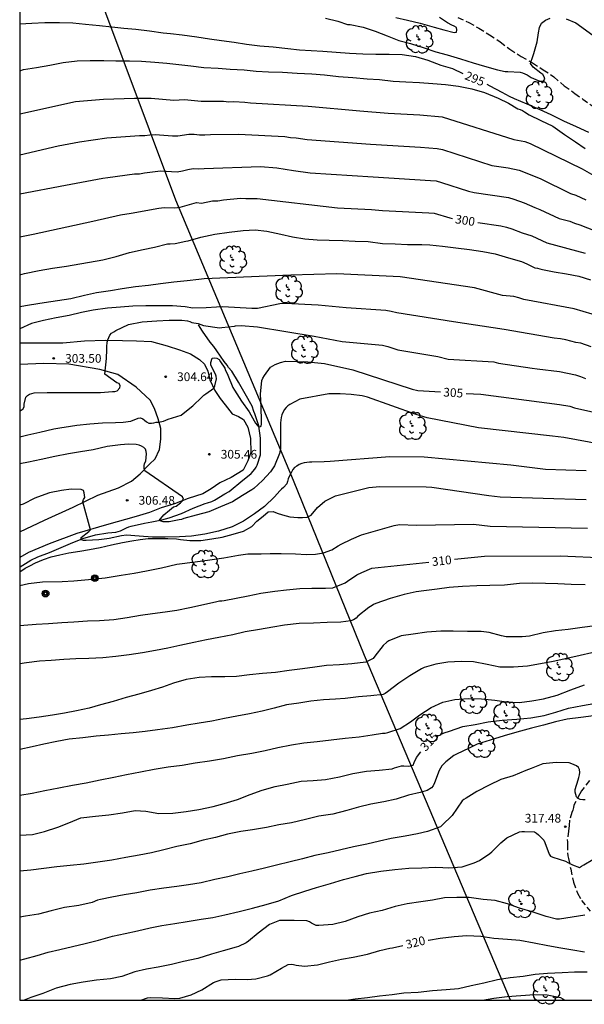
# Model space of a CAD drawing. Units: metres. Extents: x 575394 to 575744, y 4794540 to 4794791.
# Drawn here: x 575394 to 575443, y 4794540 to 4794625 of the extents above; entities that cross this region are included whole.
import ezdxf

# ---------------------------------------------------------------- set-up
doc = ezdxf.new("R2010")
doc.units = ezdxf.units.M
doc.linetypes.add('TRAZOS_NORMALES', pattern=[0.75, 0.5, -0.25])
for name, color, linetype in [('010106', 9, 'Continuous'), ('020104', 34, 'Continuous'), ('020204', 9, 'Continuous'), ('020307', 24, 'Continuous'), ('020308', 9, 'Continuous'), ('050103', 4, 'Continuous'), ('060110', 9, 'Continuous'), ('060128', 7, 'TRAZOS_NORMALES'), ('070108', 9, 'VALLA'), ('090217', 9, 'Continuous'), ('100202', 3, 'Continuous')]:
    doc.layers.add(name, color=color, linetype=linetype)
doc.layers.add('020105', color=24, linetype='Continuous', lineweight=30)
doc.styles.add('ARIAL', font='ARIAL.TTF', dxfattribs={"height": 1})
doc.styles.add('ARIALI', font='ARIALI.TTF', dxfattribs={"height": 1})
doc.linetypes.add('VALLA', pattern='A,1,[200,DONOSTI.shx,S=0.1,R=0,X=0,Y=0],1', length=2)

# ---------------------------------------------------------------- blocks, each defined once
blk = doc.blocks.new('ARBOL')
blk.add_circle((0, 0), 0.0587)
for centre, radius, start, end in [((-0.564, 0.381), 0.532, 92.28, 254.58), ((-0.28, 0.855), 0.3, 359.28777, 173.60777), ((0.097, 0.97), 0.21, 23.15651, 160.46651), ((0.438, 0.881), 0.24, 301.57804, 139.32804), ((-0.091, 0.321), 0.12, 119.14, 310.56), ((0.656, 0.288), 0.443, 319.85562, 114.76562), ((0.819, -0.249), 0.383, 235.52754, 62.02753), ((-0.556, -0.339), 0.555, 142.64, 266.54), ((-0.039, -0.384), 0.21, 189.64, 323.88), ((0.299, -0.624), 0.532, 224.67, 0.24), ((-0.301, -0.676), 0.45, 213.78, 295.32)]:
    blk.add_arc(centre, radius, start, end)
blk = doc.blocks.new('POSTEM')
for radius in [0.29, 0.21, 0.12]:
    blk.add_circle((0, 0), radius)
blk = doc.blocks.new('COTAPU')
blk.add_circle((0, 0), 0.075)

msp = doc.modelspace()

# ---------------------------------------------------------------- linework, layer by layer
at = {"layer": '010106', "flags": 128}
msp.add_lwpolyline([(575394.359, 4794540.365), (575744.349, 4794540.357), (575744.355, 4794790.35), (575394.364, 4794790.358)], close=True, dxfattribs=at)
at = {"layer": '020104', "flags": 128}
for points, elevation in [([(575420.625, 4794624.742), (575421.689, 4794624.488), (575422.517, 4794624.218), (575422.727, 4794624.198), (575423.863, 4794623.968), (575424.897, 4794623.648), (575425.925, 4794623.236), (575426.925, 4794622.848), (575427.935, 4794622.586), (575429.103, 4794622.206), (575430.101, 4794621.872), (575431.069, 4794621.59), (575432.221, 4794621.248), (575433.301, 4794620.906), (575434.287, 4794620.616), (575435.397, 4794620.304), (575436.045, 4794620.162), (575436.277, 4794620.162), (575437.347, 4794620.106), (575437.553, 4794620.062), (575437.931, 4794619.88), (575438.293, 4794619.67), (575438.489, 4794619.56), (575438.901, 4794619.394), (575439.117, 4794619.352), (575439.339, 4794619.354), (575439.459, 4794619.526), (575439.395, 4794619.724), (575439.289, 4794619.904), (575439.129, 4794620.034), (575438.461, 4794620.55), (575438.243, 4794620.864), (575438.279, 4794621.072), (575438.365, 4794621.282), (575438.501, 4794621.726), (575438.805, 4794622.714), (575438.916, 4794623.494), (575439, 4794623.944), (575439.171, 4794624.313), (575439.522, 4794624.581), (575439.907, 4794624.746)], 294), ([(575426.665, 4794624.826), (575427.667, 4794624.594), (575428.761, 4794624.334), (575429.943, 4794623.968), (575430.795, 4794623.754), (575431.663, 4794623.526), (575431.867, 4794623.552), (575431.909, 4794623.76), (575431.867, 4794623.956), (575431.677, 4794624.068), (575431.469, 4794624.152), (575431.093, 4794624.342), (575430.931, 4794624.464), (575430.421, 4794624.82)], 293), ([(575441.283, 4794624.704), (575442.111, 4794624.346), (575446.493, 4794621.171)], 294), ([(575394.361, 4794620.235), (575394.699, 4794620.331), (575395.813, 4794620.501), (575396.953, 4794620.705), (575398.099, 4794620.949), (575399.303, 4794621.083), (575400.403, 4794621.103), (575401.571, 4794621.103), (575402.627, 4794621.102), (575403.775, 4794621.078), (575404.821, 4794621.054), (575405.967, 4794620.986), (575406.982, 4794620.89), (575408.032, 4794620.776), (575409.05, 4794620.664), (575410.174, 4794620.524), (575411.394, 4794620.454), (575412.43, 4794620.358), (575413.632, 4794620.318), (575414.678, 4794620.188), (575415.736, 4794620.152), (575416.916, 4794620.108), (575418.19, 4794620.018), (575419.458, 4794619.966), (575420.544, 4794619.876), (575421.748, 4794619.754), (575422.958, 4794619.65), (575424.208, 4794619.552), (575425.264, 4794619.49), (575426.446, 4794619.33), (575427.526, 4794619.288), (575428.698, 4794619.228), (575429.848, 4794619.138), (575430.922, 4794619.062), (575432.044, 4794618.924), (575433.176, 4794618.694), (575434.28, 4794618.378), (575435.44, 4794617.888), (575436.334, 4794617.438), (575437.14, 4794616.956), (575437.342, 4794616.908), (575437.54, 4794616.814), (575437.708, 4794616.694), (575438.108, 4794616.452), (575439.123, 4794615.968), (575440.145, 4794615.462), (575441.159, 4794614.762), (575442.085, 4794614.122), (575442.931, 4794613.546)], 296), ([(575394.361, 4794616.543), (575399.156, 4794617.595), (575401.556, 4794617.808), (575404.209, 4794617.879), (575405.639, 4794617.892), (575407.609, 4794617.721), (575408.515, 4794617.774), (575409.937, 4794617.629), (575411.858, 4794617.61), (575412.319, 4794617.568), (575412.75, 4794617.584), (575413.708, 4794617.543), (575414.173, 4794617.486), (575419.132, 4794617.181), (575423.582, 4794616.797), (575426.018, 4794616.582), (575428.736, 4794616.443), (575430.652, 4794616.283), (575436.804, 4794614.338), (575437.731, 4794614.143), (575438.187, 4794613.986), (575442.674, 4794611.802), (575445.281, 4794610.327)], 297), ([(575394.361, 4794613.017), (575397.672, 4794613.793), (575399.483, 4794614.134), (575401.85, 4794614.479), (575404.643, 4794614.679), (575405.092, 4794614.669), (575405.536, 4794614.733), (575406.006, 4794614.762), (575407.478, 4794614.637), (575407.941, 4794614.634), (575408.878, 4794614.798), (575409.329, 4794614.78), (575409.794, 4794614.735), (575410.262, 4794614.736), (575410.737, 4794614.767), (575413.162, 4794614.79), (575417.141, 4794614.573), (575417.623, 4794614.498), (575418.1, 4794614.466), (575419.046, 4794614.332), (575424.495, 4794613.932), (575428.775, 4794613.658), (575430.199, 4794613.563), (575430.666, 4794613.459), (575434.904, 4794612.095), (575436.317, 4794611.885), (575437.26, 4794611.69), (575439.065, 4794610.97), (575441.676, 4794609.69), (575442.11, 4794609.541), (575442.969, 4794609.148)], 298), ([(575394.361, 4794609.645), (575398.282, 4794610.412), (575401.488, 4794611.002), (575401.923, 4794611.052), (575404.208, 4794611.367), (575404.655, 4794611.39), (575405.079, 4794611.459), (575406.444, 4794611.625), (575407.896, 4794611.554), (575408.354, 4794611.635), (575408.798, 4794611.76), (575409.25, 4794611.83), (575409.733, 4794611.817), (575410.201, 4794611.833), (575415.037, 4794611.993), (575416.454, 4794611.881), (575417.86, 4794611.676), (575419.294, 4794611.461), (575424.712, 4794611.115), (575429.646, 4794610.818), (575430.123, 4794610.765), (575430.58, 4794610.644), (575432.911, 4794609.894), (575433.389, 4794609.779), (575436.33, 4794609.34), (575436.792, 4794609.205), (575437.697, 4794608.888), (575438.6, 4794608.482), (575439.041, 4794608.313), (575440.689, 4794607.526), (575441.619, 4794607.31), (575442.015, 4794607.127), (575442.457, 4794607.006), (575443.785, 4794606.476)], 299), ([(575394.36, 4794602.693), (575394.766, 4794602.813), (575396.032, 4794603.073), (575397.184, 4794603.257), (575398.374, 4794603.447), (575401.496, 4794603.975), (575402.654, 4794604.269), (575403.782, 4794604.605), (575404.96, 4794604.877), (575405.948, 4794605.081), (575407.05, 4794605.367), (575407.278, 4794605.367), (575407.706, 4794605.389), (575408.621, 4794605.585), (575408.834, 4794605.631), (575409.924, 4794605.941), (575411.112, 4794606.187), (575412.336, 4794606.367), (575413.55, 4794606.507), (575414.572, 4794606.555), (575415.576, 4794606.447), (575416.776, 4794606.187), (575417.782, 4794605.965), (575418.844, 4794605.801), (575419.91, 4794605.717), (575420.948, 4794605.687), (575422.108, 4794605.639), (575423.172, 4794605.59), (575424.298, 4794605.554), (575425.52, 4794605.396), (575426.608, 4794605.372), (575427.678, 4794605.304), (575428.892, 4794605.304), (575429.576, 4794605.282), (575430.681, 4794605.164), (575431.813, 4794605.026), (575432.977, 4794604.87), (575434.147, 4794604.71), (575435.205, 4794604.492), (575436.339, 4794604.172), (575437.449, 4794603.838), (575437.905, 4794603.634), (575438.607, 4794603.312), (575438.821, 4794603.268), (575439.027, 4794603.202), (575439.267, 4794603.168), (575440.249, 4794602.968), (575441.329, 4794602.78), (575442.369, 4794602.572), (575443.385, 4794602.26)], 301), ([(575444.3, 4794599.075), (575441.988, 4794599.784), (575437.647, 4794600.574), (575437.228, 4794600.713), (575436.789, 4794600.826), (575435.816, 4794600.913), (575433.412, 4794601.583), (575427.036, 4794602.528), (575421.598, 4794602.792), (575417.634, 4794602.66), (575410.194, 4794602.349), (575409.748, 4794602.306), (575408.73, 4794602.184), (575407.608, 4794602.068), (575406.446, 4794601.92), (575405.418, 4794601.788), (575404.306, 4794601.656), (575403.15, 4794601.488), (575402.158, 4794601.316), (575400.954, 4794601.146), (575399.92, 4794600.924), (575398.756, 4794600.648), (575397.616, 4794600.472), (575396.456, 4794600.282), (575395.208, 4794600.098), (575394.36, 4794599.948)], 302), ([(575443.434, 4794596.522), (575442.56, 4794596.818), (575442.125, 4794596.885), (575441.251, 4794597.117), (575440.805, 4794597.206), (575440.275, 4794597.255), (575435.973, 4794598.001), (575431.616, 4794598.667), (575426.735, 4794599.419), (575426.266, 4794599.545), (575425.79, 4794599.636), (575422.383, 4794599.868), (575420.001, 4794600.091), (575417.163, 4794600.243), (575416.686, 4794600.212), (575414.787, 4794599.797), (575414.294, 4794599.798), (575411.803, 4794599.934), (575411.264, 4794599.93), (575410.36, 4794599.856), (575409.234, 4794599.846), (575408.566, 4794599.948), (575407.488, 4794600.028), (575406.356, 4794600.028), (575405.204, 4794600.028), (575404.078, 4794600.002), (575403.004, 4794599.91), (575401.902, 4794599.832), (575400.658, 4794599.666), (575399.676, 4794599.458), (575398.594, 4794599.208), (575397.498, 4794599.004), (575396.416, 4794598.786), (575395.364, 4794598.514), (575394.36, 4794598.056)], 303), ([(575394.36, 4794590.947), (575394.488, 4794591.061), (575394.656, 4794591.177), (575394.74, 4794591.374), (575394.742, 4794591.588), (575394.874, 4794592.184), (575395.036, 4794592.334), (575395.214, 4794592.434), (575395.408, 4794592.5), (575395.61, 4794592.542), (575396.722, 4794592.598), (575397.89, 4794592.598), (575399.074, 4794592.598), (575400.202, 4794592.598), (575401.286, 4794592.598), (575402.332, 4794592.664), (575402.538, 4794592.666), (575402.73, 4794592.726), (575402.972, 4794592.974), (575402.985, 4794593.152), (575402.902, 4794593.346), (575402.704, 4794593.426), (575401.675, 4794594.162), (575401.826, 4794595.513), (575401.834, 4794596.288), (575401.834, 4794596.496), (575401.87, 4794596.91), (575401.92, 4794597.112), (575402.1, 4794597.514), (575402.252, 4794597.68), (575402.438, 4794597.812), (575402.622, 4794597.916), (575403.706, 4794598.422), (575404.886, 4794598.654), (575406.124, 4794598.74), (575407.2, 4794598.802), (575408.272, 4794598.802), (575408.76, 4794598.746), (575408.96, 4794598.682), (575409.14, 4794598.594), (575409.675, 4794598.523), (575410.132, 4794598.357), (575411.524, 4794598.146), (575411.728, 4794598.182), (575412.802, 4794598.294), (575412.891, 4794598.302), (575413.384, 4794598.349), (575414.794, 4794598.24), (575419.647, 4794597.433), (575422.06, 4794596.965), (575425.519, 4794596.639), (575425.975, 4794596.533), (575426.845, 4794596.25), (575430.256, 4794595.674), (575431.146, 4794595.452), (575435.078, 4794595.231), (575435.475, 4794595.108), (575438.367, 4794594.69), (575438.792, 4794594.617), (575440.719, 4794594.38), (575442.086, 4794594.096), (575442.517, 4794593.965), (575442.95, 4794593.798)], 304), ([(575445.451, 4794587.919), (575441.097, 4794588.729), (575440.116, 4794588.822), (575433.75, 4794589.545), (575429.362, 4794590.409), (575428.409, 4794590.685), (575424.224, 4794592.184), (575423.765, 4794592.288), (575422.834, 4794592.417), (575421.887, 4794592.469), (575420.91, 4794592.467), (575418.432, 4794592.003), (575417.568, 4794591.557), (575417.394, 4794591.431), (575417.236, 4794591.291), (575417.06, 4794591.095), (575416.864, 4794590.659), (575416.806, 4794590.437), (575416.76, 4794589.981), (575416.76, 4794588.877), (575416.748, 4794587.767), (575416.664, 4794587.353), (575416.247, 4794586.293), (575415.891, 4794585.769), (575415.203, 4794585.031), (575414.461, 4794584.345), (575414.304, 4794584.211), (575413.488, 4794583.727), (575412.632, 4794583.193), (575411.596, 4794582.747), (575410.61, 4794582.343), (575409.516, 4794582.047), (575408.45, 4794581.745), (575408.256, 4794581.679), (575408.058, 4794581.633), (575407.192, 4794581.482), (575406.677, 4794581.481), (575406.34, 4794581.592), (575406.733, 4794582.077), (575407.231, 4794582.477), (575407.582, 4794582.755), (575407.792, 4794582.829), (575408.156, 4794583.095), (575408.31, 4794583.235), (575408.416, 4794583.417), (575408.352, 4794583.619), (575405.102, 4794585.867), (575405.06, 4794586.063), (575405.06, 4794586.269), (575405.086, 4794586.477), (575405.178, 4794586.677), (575405.246, 4794587.307), (575405.23, 4794587.525), (575405.15, 4794587.715), (575405.008, 4794587.861), (575404.832, 4794587.965), (575404.606, 4794588.051), (575404.374, 4794588.111), (575403.716, 4794588.147), (575403.026, 4794588.091), (575401.862, 4794587.939), (575400.682, 4794587.667), (575399.578, 4794587.496), (575398.544, 4794587.302), (575397.374, 4794587.09), (575396.204, 4794586.828), (575395.128, 4794586.594), (575394.36, 4794586.458)], 306), ([(575442.998, 4794585.846), (575439.512, 4794585.971), (575436.545, 4794586.335), (575429.104, 4794587.025), (575426.146, 4794587.049), (575421.015, 4794586.657), (575420.509, 4794586.614), (575419.451, 4794586.612), (575419.249, 4794586.612), (575418.779, 4794586.538), (575418.581, 4794586.478), (575418.359, 4794586.384), (575418.147, 4794586.258), (575417.967, 4794586.126), (575417.811, 4794585.964), (575417.609, 4794585.572), (575417.495, 4794585.368), (575417.415, 4794585.172), (575417.369, 4794584.95), (575417.299, 4794584.74), (575417.011, 4794584.408), (575416.839, 4794584.268), (575416.699, 4794584.122), (575416.249, 4794583.61), (575415.381, 4794582.794), (575414.527, 4794582.15), (575413.579, 4794581.538), (575412.617, 4794581.032), (575411.44, 4794580.654), (575410.252, 4794580.404), (575409.108, 4794580.241), (575408.084, 4794580.179), (575406.856, 4794580.157), (575405.758, 4794580.159), (575404.63, 4794580.231), (575403.54, 4794580.323), (575403.092, 4794580.279), (575402.032, 4794580.039), (575401.828, 4794580.009), (575401.154, 4794579.933), (575400.058, 4794579.869), (575399.852, 4794579.879), (575399.636, 4794579.915), (575399.644, 4794580.115), (575400.29, 4794580.641), (575400.442, 4794580.783), (575399.784, 4794583.189), (575399.83, 4794583.385), (575399.946, 4794583.565), (575399.906, 4794583.973), (575399.824, 4794584.167), (575399.644, 4794584.259), (575398.792, 4794584.291), (575397.94, 4794584.149), (575396.918, 4794583.951), (575395.878, 4794583.593), (575395.652, 4794583.503), (575394.648, 4794582.995), (575394.36, 4794582.913)], 307), ([(575394.36, 4794577.175), (575394.82, 4794577.493), (575395.218, 4794577.687), (575395.724, 4794577.933), (575396.39, 4794578.227), (575397.058, 4794578.467), (575397.81, 4794578.629), (575398.574, 4794578.795), (575399.518, 4794578.935), (575400.358, 4794579.079), (575401.272, 4794579.263), (575402.244, 4794579.495), (575403.174, 4794579.681), (575403.996, 4794579.843), (575404.716, 4794579.965), (575405.394, 4794580.027), (575406.24, 4794580.035), (575407.092, 4794580.035), (575407.83, 4794579.999), (575408.172, 4794579.957), (575408.962, 4794579.875), (575409.904, 4794579.878), (575410.864, 4794580.004), (575411.757, 4794580.16), (575412.691, 4794580.41), (575413.577, 4794580.668), (575414.299, 4794581.072), (575414.711, 4794581.516), (575415.263, 4794581.96), (575415.707, 4794582.328), (575416.131, 4794582.36), (575416.479, 4794582.204), (575416.923, 4794582.066), (575417.547, 4794581.902), (575418.239, 4794581.838), (575418.645, 4794581.838), (575419.043, 4794581.882), (575419.395, 4794582.044), (575419.941, 4794582.692), (575420.553, 4794583.254), (575421.067, 4794583.506), (575421.493, 4794583.716), (575424.333, 4794584.421), (575425.295, 4794584.502), (575429.268, 4794584.488), (575429.762, 4794584.456), (575434.643, 4794583.737), (575435.61, 4794583.623), (575443.008, 4794583.395)], 308), ([(575394.36, 4794576.002), (575395.114, 4794576.159), (575396.322, 4794576.325), (575398.008, 4794576.333), (575399.018, 4794576.405), (575400.266, 4794576.525), (575401.686, 4794576.671), (575403.084, 4794576.885), (575404.19, 4794577.049), (575405.254, 4794577.249), (575406.524, 4794577.529), (575407.858, 4794577.825), (575409.422, 4794578.027), (575410.687, 4794578.199), (575411.885, 4794578.378), (575413.147, 4794578.596), (575413.965, 4794578.708), (575415.083, 4794578.734), (575415.863, 4794578.748), (575416.817, 4794578.744), (575418.049, 4794578.706), (575419.003, 4794578.668), (575419.777, 4794578.686), (575420.451, 4794578.8), (575421.167, 4794579.068), (575421.701, 4794579.406), (575421.977, 4794579.545), (575422.856, 4794579.991), (575423.724, 4794580.339), (575426.515, 4794581.151), (575426.978, 4794581.235), (575428.437, 4794581.191), (575433.329, 4794581.265), (575434.751, 4794581.097), (575443.116, 4794580.929)], 309), ([(575442.929, 4794576.051), (575441.727, 4794576.073), (575440.571, 4794576.151), (575439.513, 4794576.171), (575438.361, 4794576.191), (575437.277, 4794576.163), (575436.003, 4794576.027), (575434.749, 4794575.991), (575433.611, 4794575.971), (575432.397, 4794575.901), (575431.249, 4794575.833), (575430.213, 4794575.691), (575429.061, 4794575.551), (575428.397, 4794575.465), (575427.383, 4794575.229), (575426.169, 4794574.875), (575424.957, 4794574.465), (575424.751, 4794574.375), (575424.621, 4794574.293), (575424.343, 4794574.117), (575423.395, 4794573.351), (575423.249, 4794573.205), (575423.039, 4794573.059), (575422.797, 4794572.967), (575421.935, 4794572.849), (575420.767, 4794572.829), (575419.601, 4794572.759), (575418.347, 4794572.724), (575417.091, 4794572.58), (575416.101, 4794572.432), (575414.959, 4794572.226), (575413.713, 4794572.014), (575412.651, 4794571.764), (575411.475, 4794571.534), (575410.413, 4794571.324), (575409.327, 4794571.104), (575408.103, 4794570.842), (575407.087, 4794570.606), (575406.035, 4794570.4), (575404.901, 4794570.212), (575403.755, 4794570.05), (575402.604, 4794569.898), (575401.498, 4794569.796), (575400.308, 4794569.732), (575399.166, 4794569.694), (575398.138, 4794569.628), (575397.058, 4794569.562), (575396.058, 4794569.49), (575394.946, 4794569.344), (575394.36, 4794569.269)], 311), ([(575443.776, 4794572.519), (575442.674, 4794572.383), (575441.472, 4794572.215), (575440.367, 4794572.105), (575439.319, 4794571.933), (575438.157, 4794571.637), (575437.505, 4794571.575), (575436.339, 4794571.579), (575436.129, 4794571.581), (575435.737, 4794571.683), (575434.669, 4794571.967), (575433.995, 4794572.035), (575432.829, 4794572.051), (575431.593, 4794572.065), (575430.517, 4794572.067), (575429.339, 4794571.981), (575428.145, 4794571.825), (575427.131, 4794571.671), (575426.071, 4794571.237), (575425.885, 4794571.127), (575425.561, 4794570.845), (575424.853, 4794569.925), (575424.725, 4794569.715), (575424.083, 4794569.423), (575422.897, 4794569.258), (575421.815, 4794569.184), (575420.717, 4794569.114), (575419.693, 4794568.98), (575418.655, 4794568.83), (575417.493, 4794568.69), (575416.323, 4794568.53), (575415.207, 4794568.428), (575414.097, 4794568.308), (575412.971, 4794568.18), (575411.989, 4794568.156), (575410.829, 4794568.156), (575409.763, 4794568.096), (575408.667, 4794567.912), (575407.577, 4794567.608), (575406.633, 4794567.268), (575405.669, 4794566.966), (575404.589, 4794566.648), (575403.513, 4794566.372), (575402.391, 4794566.016), (575401.291, 4794565.754), (575400.321, 4794565.45), (575399.238, 4794565.218), (575398.198, 4794565.016), (575397.166, 4794564.842), (575396.02, 4794564.674), (575394.95, 4794564.55), (575394.36, 4794564.47)], 312), ([(575443.492, 4794570.219), (575442.498, 4794569.977), (575441.356, 4794569.721), (575440.166, 4794569.471), (575439.084, 4794569.269), (575437.973, 4794569.055), (575436.763, 4794568.985), (575435.603, 4794568.985), (575434.499, 4794569.221), (575433.347, 4794569.443), (575432.267, 4794569.469), (575431.131, 4794569.413), (575430.097, 4794569.245), (575429.085, 4794568.949), (575428.857, 4794568.849), (575427.863, 4794568.247), (575426.909, 4794567.605), (575425.959, 4794566.862), (575425.753, 4794566.73), (575425.563, 4794566.64), (575424.515, 4794566.51), (575423.453, 4794566.418), (575422.321, 4794566.296), (575421.471, 4794566.234), (575420.459, 4794566.162), (575419.359, 4794566.058), (575418.335, 4794565.89), (575417.287, 4794565.74), (575416.209, 4794565.47), (575415.169, 4794565.204), (575414.099, 4794564.972), (575412.993, 4794564.778), (575411.945, 4794564.558), (575410.859, 4794564.328), (575409.775, 4794564.162), (575408.701, 4794563.998), (575407.487, 4794563.768), (575406.205, 4794563.606), (575405.131, 4794563.456), (575404.113, 4794563.348), (575403.061, 4794563.244), (575401.979, 4794563.146), (575400.939, 4794563.04), (575399.789, 4794562.92), (575398.595, 4794562.78), (575397.554, 4794562.582), (575396.434, 4794562.36), (575395.436, 4794562.136), (575394.36, 4794561.893)], 313), ([(575394.36, 4794557.985), (575395.435, 4794558.166), (575396.527, 4794558.374), (575397.707, 4794558.606), (575398.895, 4794558.852), (575400.081, 4794559.05), (575401.257, 4794559.286), (575402.437, 4794559.528), (575403.527, 4794559.754), (575404.731, 4794559.984), (575405.895, 4794560.204), (575407.101, 4794560.406), (575408.307, 4794560.566), (575409.429, 4794560.764), (575410.653, 4794560.934), (575411.865, 4794561.13), (575413.061, 4794561.382), (575414.283, 4794561.598), (575415.451, 4794561.806), (575416.515, 4794562.076), (575417.691, 4794562.312), (575418.759, 4794562.468), (575419.917, 4794562.602), (575421.103, 4794562.736), (575422.321, 4794562.88), (575423.525, 4794563.006), (575424.625, 4794563.17), (575425.529, 4794563.304), (575425.749, 4794563.314), (575425.975, 4794563.354), (575427.021, 4794563.71), (575427.911, 4794564.288), (575428.729, 4794564.872), (575429.697, 4794565.527), (575430.713, 4794565.959), (575431.733, 4794566.205), (575432.863, 4794566.299), (575434.007, 4794566.249), (575435.171, 4794566.137), (575436.166, 4794565.999), (575437.298, 4794565.943), (575438.344, 4794566.079), (575439.346, 4794566.255), (575440.532, 4794566.573), (575441.688, 4794567.045), (575442.868, 4794567.463)], 314), ([(575443.65, 4794564.789), (575442.562, 4794564.663), (575441.388, 4794564.507), (575440.38, 4794564.287), (575439.342, 4794563.987), (575438.31, 4794563.739), (575437.062, 4794563.399), (575435.972, 4794563.081), (575434.758, 4794562.713), (575433.658, 4794562.371), (575432.952, 4794562.014), (575431.867, 4794561.492), (575431.639, 4794561.38), (575430.961, 4794560.85), (575430.781, 4794560.686), (575430.617, 4794560.496), (575430.397, 4794560.112), (575429.973, 4794559.03), (575429.879, 4794558.79), (575429.735, 4794558.612), (575429.367, 4794558.392), (575428.741, 4794558.214), (575427.759, 4794557.972), (575426.679, 4794557.63), (575425.639, 4794557.42), (575424.511, 4794557.214), (575423.465, 4794556.956), (575422.441, 4794556.658), (575421.247, 4794556.356), (575420.051, 4794556.17), (575418.903, 4794555.878), (575417.709, 4794555.616), (575416.609, 4794555.416), (575415.541, 4794555.2), (575414.359, 4794555), (575413.347, 4794554.844), (575412.219, 4794554.636), (575411.185, 4794554.346), (575410.109, 4794554.116), (575408.999, 4794553.81), (575407.865, 4794553.556), (575406.731, 4794553.28), (575405.665, 4794553.028), (575404.631, 4794552.824), (575403.465, 4794552.618), (575402.285, 4794552.408), (575401.065, 4794552.214), (575399.871, 4794552.051), (575398.693, 4794551.935), (575397.543, 4794551.827), (575396.443, 4794551.687), (575395.319, 4794551.521), (575394.359, 4794551.441)], 316), ([(575442.934, 4794557.569), (575442.714, 4794557.575), (575442.508, 4794557.603), (575442.326, 4794557.697), (575442.174, 4794557.847), (575442.06, 4794558.247), (575442.06, 4794558.467), (575442.322, 4794559.303), (575442.39, 4794559.493), (575442.45, 4794559.723), (575442.46, 4794559.933), (575442.436, 4794560.173), (575442.34, 4794560.353), (575442.178, 4794560.487), (575441.774, 4794560.677), (575441.536, 4794560.761), (575440.42, 4794560.791), (575439.292, 4794560.659), (575438.284, 4794560.269), (575437.822, 4794560.095), (575436.726, 4794559.649), (575435.668, 4794559.322), (575434.67, 4794558.828), (575433.62, 4794558.302), (575432.702, 4794557.732), (575432.516, 4794557.612), (575432.352, 4794557.48), (575431.94, 4794556.86), (575431.504, 4794556.238), (575430.652, 4794555.402), (575430.496, 4794555.264), (575429.382, 4794554.864), (575428.522, 4794554.662), (575427.46, 4794554.454), (575426.275, 4794554.264), (575425.249, 4794554.014), (575424.185, 4794553.782), (575423.041, 4794553.526), (575421.927, 4794553.274), (575420.847, 4794553.032), (575419.709, 4794552.788), (575418.633, 4794552.504), (575417.593, 4794552.238), (575416.407, 4794551.976), (575415.389, 4794551.716), (575414.309, 4794551.462), (575413.259, 4794551.232), (575412.223, 4794550.958), (575411.105, 4794550.718), (575409.955, 4794550.452), (575408.853, 4794550.266), (575407.857, 4794550.132), (575406.729, 4794549.982), (575405.555, 4794549.814), (575404.421, 4794549.592), (575403.325, 4794549.407), (575402.279, 4794549.227), (575401.289, 4794549.021), (575401.045, 4794548.957), (575400.575, 4794548.747), (575399.435, 4794548.505), (575398.215, 4794548.313), (575397.065, 4794548.029), (575395.965, 4794547.765), (575394.851, 4794547.577), (575394.359, 4794547.498)], 317), ([(575394.359, 4794543.811), (575394.789, 4794543.915), (575395.853, 4794544.203), (575396.817, 4794544.483), (575397.809, 4794544.729), (575398.889, 4794544.975), (575399.981, 4794545.223), (575401.131, 4794545.525), (575402.341, 4794545.869), (575403.405, 4794546.079), (575404.465, 4794546.311), (575405.567, 4794546.573), (575406.555, 4794546.771), (575407.675, 4794546.94), (575408.755, 4794547.112), (575409.939, 4794547.316), (575410.959, 4794547.468), (575411.967, 4794547.708), (575413.209, 4794547.99), (575414.353, 4794548.268), (575415.519, 4794548.598), (575416.625, 4794548.896), (575417.711, 4794549.362), (575418.855, 4794549.742), (575419.839, 4794550.038), (575421.061, 4794550.384), (575422.169, 4794550.732), (575423.163, 4794551.002), (575424.145, 4794551.234), (575425.384, 4794551.442), (575426.568, 4794551.594), (575427.768, 4794551.692), (575428.91, 4794551.734), (575430.066, 4794551.804), (575430.712, 4794551.764), (575431.19, 4794551.734), (575432.362, 4794551.822), (575433.396, 4794552.152), (575433.84, 4794552.368), (575434.734, 4794552.976), (575434.908, 4794553.11), (575435.684, 4794553.878), (575436.198, 4794554.322), (575437.276, 4794554.818), (575437.474, 4794554.85), (575437.708, 4794554.85), (575438.564, 4794554.818), (575438.758, 4794554.726), (575438.906, 4794554.584), (575439.384, 4794554.104), (575439.454, 4794553.916), (575439.846, 4794552.912), (575439.954, 4794552.732), (575440.16, 4794552.656), (575441.244, 4794552.318), (575441.446, 4794552.206), (575441.822, 4794551.99), (575442.438, 4794551.776), (575442.622, 4794551.864), (575442.82, 4794551.982), (575443.574, 4794552.438)], 318), ([(575442.9, 4794547.658), (575441.798, 4794547.498), (575440.712, 4794547.322), (575440.476, 4794547.322), (575439.57, 4794547.562), (575438.462, 4794547.918), (575437.29, 4794548.27), (575436.256, 4794548.634), (575435.204, 4794548.916), (575434.158, 4794549.016), (575432.962, 4794549.172), (575431.888, 4794549.176), (575430.848, 4794549.144), (575429.818, 4794548.97), (575428.822, 4794548.82), (575427.63, 4794548.646), (575426.61, 4794548.404), (575425.478, 4794548.076), (575424.396, 4794547.834), (575423.412, 4794547.522), (575422.32, 4794547.122), (575421.249, 4794546.862), (575420.051, 4794546.768), (575419.827, 4794546.77), (575419.427, 4794546.966), (575419.239, 4794547.104), (575419.015, 4794547.192), (575417.929, 4794547.21), (575416.921, 4794547.222), (575416.679, 4794547.214), (575415.803, 4794546.854), (575414.845, 4794546.128), (575413.999, 4794545.434), (575413.819, 4794545.29), (575413.153, 4794544.978), (575412.939, 4794544.91), (575411.841, 4794544.59), (575410.841, 4794544.302), (575409.663, 4794543.951), (575408.437, 4794543.685), (575407.405, 4794543.437), (575406.259, 4794543.203), (575405.239, 4794543.027), (575404.241, 4794542.809), (575403.129, 4794542.409), (575402.151, 4794542.191), (575400.965, 4794542.073), (575399.819, 4794541.899), (575398.697, 4794541.721), (575397.485, 4794541.399), (575396.341, 4794540.937), (575395.321, 4794540.579), (575394.73, 4794540.365)], 319), ([(575443.092, 4794542.762), (575442.01, 4794542.764), (575440.944, 4794542.704), (575439.69, 4794542.668), (575438.626, 4794542.556), (575437.594, 4794542.41), (575436.48, 4794542.268), (575435.398, 4794542.114), (575434.234, 4794541.812), (575433.144, 4794541.58), (575432.052, 4794541.348), (575430.976, 4794541.262), (575429.798, 4794541.15), (575428.582, 4794541.034), (575427.356, 4794540.956), (575426.346, 4794540.834), (575425.262, 4794540.706), (575424.224, 4794540.554), (575423.156, 4794540.438), (575422.607, 4794540.364)], 321), ([(575434.111, 4794540.364), (575435.088, 4794540.528), (575436.216, 4794540.684), (575437.4, 4794540.762), (575438.558, 4794540.84), (575439.652, 4794540.826), (575440.812, 4794540.578), (575441.014, 4794540.472), (575441.181, 4794540.364)], 322)]:
    msp.add_lwpolyline(points, dxfattribs=dict(at, elevation=elevation))
at = {"layer": '020105', "flags": 128}
for points, elevation in [([(575394.361, 4794624.275), (575395.414, 4794624.333), (575396.52, 4794624.377), (575397.776, 4794624.384), (575398.914, 4794624.354), (575400.024, 4794624.252), (575401.22, 4794624.12), (575402.272, 4794623.998), (575403.308, 4794623.902), (575404.322, 4794623.806), (575405.52, 4794623.666), (575406.67, 4794623.504), (575407.32, 4794623.428), (575408.314, 4794623.31), (575409.573, 4794623.164), (575410.651, 4794622.986), (575411.701, 4794622.838), (575412.773, 4794622.686), (575413.847, 4794622.516), (575414.983, 4794622.384), (575416.115, 4794622.288), (575417.377, 4794622.152), (575418.377, 4794622.034), (575419.405, 4794621.964), (575420.405, 4794621.926), (575421.525, 4794621.82), (575422.683, 4794621.734), (575423.843, 4794621.688), (575424.931, 4794621.648), (575426.085, 4794621.648), (575427.219, 4794621.62), (575428.357, 4794621.47), (575429.423, 4794621.14), (575430.537, 4794620.724), (575431.519, 4794620.418), (575432.43, 4794619.991)], 295), ([(575434.468, 4794619.084), (575434.749, 4794618.948), (575435.767, 4794618.392), (575436.397, 4794618.048), (575436.827, 4794617.858), (575437.907, 4794617.398), (575439.029, 4794616.914), (575439.984, 4794616.48), (575441.064, 4794615.94), (575442.138, 4794615.454), (575443.208, 4794614.946)], 295), ([(575394.361, 4794605.972), (575395.516, 4794606.201), (575400.65, 4794607.299), (575403.007, 4794607.847), (575403.925, 4794607.983), (575406.315, 4794608.424), (575406.766, 4794608.473), (575407.674, 4794608.454), (575408.139, 4794608.511), (575409.545, 4794608.908), (575409.974, 4794608.857), (575410.924, 4794609.054), (575411.364, 4794609.069), (575411.853, 4794609.141), (575413.326, 4794609.277), (575413.775, 4794609.243), (575414.76, 4794609.271), (575421.643, 4794608.465), (575424.566, 4794608.323), (575425.514, 4794608.215), (575429.49, 4794608.037), (575429.956, 4794607.983), (575431.299, 4794607.586), (575431.52, 4794607.552)], 300), ([(575433.718, 4794607.208), (575435.684, 4794606.9), (575436.155, 4794606.792), (575436.614, 4794606.66), (575437.522, 4794606.319), (575438.341, 4794606.049), (575439.638, 4794605.439), (575442.932, 4794604.554)], 300), ([(575394.36, 4794588.766), (575395.058, 4794588.949), (575396.08, 4794589.163), (575397.286, 4794589.47), (575397.97, 4794589.57), (575398.176, 4794589.612), (575399.276, 4794589.784), (575400.396, 4794589.896), (575401.462, 4794589.99), (575402.574, 4794590), (575403.232, 4794590.04), (575403.912, 4794590.134), (575404.52, 4794590.372), (575404.732, 4794590.398), (575404.924, 4794590.31), (575405.088, 4794590.194), (575405.244, 4794590.052), (575405.438, 4794589.96), (575405.666, 4794589.962), (575405.868, 4794589.986), (575406.086, 4794590.032), (575406.286, 4794590.034), (575406.702, 4794590.13), (575407.102, 4794590.3), (575408.222, 4794590.638), (575408.402, 4794590.786), (575409.226, 4794591.448), (575410, 4794592.194), (575410.168, 4794592.342), (575410.358, 4794592.468), (575411.028, 4794592.968), (575411.116, 4794593.16), (575411.254, 4794593.756), (575411.234, 4794593.978), (575411.168, 4794594.17), (575411.068, 4794594.358), (575410.78, 4794594.95), (575410.776, 4794595.162), (575410.886, 4794595.546), (575411.094, 4794595.578), (575411.3, 4794595.546), (575411.478, 4794595.408), (575411.606, 4794595.222), (575411.974, 4794594.662), (575412.036, 4794594.462), (575412.136, 4794594.284), (575412.22, 4794594.078), (575412.672, 4794593.01), (575412.802, 4794592.796), (575413.42, 4794591.826), (575414.058, 4794590.91), (575414.5, 4794590.14), (575414.622, 4794589.952), (575414.894, 4794589.618), (575415.084, 4794589.7), (575415.132, 4794589.904), (575415.136, 4794590.152), (575415.096, 4794591.318), (575415.05, 4794592.442), (575415.16, 4794593.606), (575415.246, 4794593.824), (575415.374, 4794594.042), (575415.894, 4794594.765), (575416.304, 4794595.004), (575416.76, 4794595.173), (575417.18, 4794595.266), (575419.113, 4794595.225), (575420.535, 4794595.075), (575422.96, 4794594.539), (575428.071, 4794592.872), (575428.546, 4794592.757), (575430.487, 4794592.639)], 305), ([(575432.712, 4794592.504), (575433.966, 4794592.428), (575440.726, 4794591.541), (575441.601, 4794591.4), (575442.002, 4794591.276), (575443.918, 4794590.832)], 305), ([(575431.715, 4794578.251), (575434.281, 4794578.532), (575440.771, 4794578.547), (575444.699, 4794578.368)], 310), ([(575394.36, 4794572.572), (575394.704, 4794572.599), (575395.76, 4794572.667), (575396.822, 4794572.735), (575397.966, 4794572.807), (575399.016, 4794572.875), (575400.168, 4794572.951), (575401.224, 4794573.003), (575402.43, 4794573.083), (575403.602, 4794573.245), (575404.744, 4794573.455), (575405.778, 4794573.603), (575406.851, 4794573.729), (575407.863, 4794573.887), (575408.967, 4794574.095), (575410.145, 4794574.359), (575411.295, 4794574.629), (575411.509, 4794574.667), (575411.717, 4794574.673), (575411.919, 4794574.697), (575412.951, 4794574.923), (575413.967, 4794575.113), (575415.069, 4794575.339), (575416.265, 4794575.52), (575417.277, 4794575.622), (575418.409, 4794575.73), (575419.461, 4794575.758), (575420.615, 4794575.758), (575421.261, 4794575.812), (575422.319, 4794576.216), (575422.501, 4794576.362), (575423.308, 4794576.902), (575423.743, 4794577.128), (575424.61, 4794577.475), (575429.502, 4794578.01)], 310), ([(575430.508, 4794563.187), (575430.811, 4794563.342), (575431.279, 4794563.494), (575432.421, 4794563.869), (575433.485, 4794564.067), (575434.582, 4794564.283), (575435.8, 4794564.429), (575437.048, 4794564.497), (575438.262, 4794564.615), (575439.412, 4794564.837), (575440.416, 4794565.127), (575441.504, 4794565.461), (575442.684, 4794565.687), (575443.672, 4794565.863)], 315), ([(575394.359, 4794554.53), (575395.455, 4794554.605), (575396.497, 4794554.87), (575397.635, 4794555.23), (575398.591, 4794555.602), (575399.619, 4794556.022), (575400.871, 4794556.162), (575402.017, 4794556.276), (575403.175, 4794556.462), (575404.265, 4794556.668), (575405.183, 4794556.596), (575406.313, 4794556.41), (575407.509, 4794556.432), (575408.661, 4794556.568), (575409.751, 4794556.754), (575410.961, 4794557), (575411.925, 4794557.276), (575413.071, 4794557.612), (575414.153, 4794558.034), (575415.181, 4794558.422), (575416.301, 4794558.736), (575417.325, 4794558.936), (575418.531, 4794559.174), (575419.555, 4794559.254), (575420.615, 4794559.318), (575421.823, 4794559.562), (575422.967, 4794559.85), (575424.153, 4794560.04), (575425.235, 4794560.13), (575426.337, 4794560.254), (575426.539, 4794560.316), (575427.153, 4794560.508), (575427.359, 4794560.514), (575427.767, 4794560.472), (575428.149, 4794560.564), (575428.241, 4794560.8), (575428.441, 4794561.222), (575428.815, 4794561.718)], 315), ([(575429.451, 4794545.516), (575429.466, 4794545.518), (575430.48, 4794545.686), (575431.686, 4794545.834), (575432.756, 4794545.924), (575433.962, 4794545.866), (575435.082, 4794545.7), (575436.26, 4794545.594), (575437.324, 4794545.512), (575438.534, 4794545.284), (575439.718, 4794545.052), (575440.846, 4794544.854), (575441.874, 4794544.692), (575442.862, 4794544.526)], 320), ([(575404.752, 4794540.365), (575405.349, 4794540.571), (575405.581, 4794540.601), (575406.621, 4794540.567), (575407.677, 4794540.505), (575408.125, 4794540.545), (575409.091, 4794540.829), (575410.009, 4794541.251), (575411.001, 4794541.869), (575411.229, 4794541.965), (575411.673, 4794542.097), (575412.851, 4794542.161), (575413.885, 4794542.144), (575414.643, 4794542.204), (575415.631, 4794542.446), (575415.859, 4794542.536), (575416.837, 4794543.11), (575417.421, 4794543.42), (575417.685, 4794543.446), (575417.887, 4794543.422), (575418.095, 4794543.374), (575418.832, 4794543.282), (575419.926, 4794543.41), (575420.978, 4794543.656), (575421.988, 4794543.896), (575423.01, 4794544.046), (575424.238, 4794544.322), (575425.28, 4794544.632), (575426.144, 4794544.838), (575426.39, 4794544.864), (575427.269, 4794545.067)], 320)]:
    msp.add_lwpolyline(points, dxfattribs=dict(at, elevation=elevation))
at = {"layer": '050103'}
msp.add_polyline3d([(575394.36, 4794577.567, 307.716), (575394.395, 4794577.591, 307.713), (575395.324, 4794578.183, 307.655), (575395.908, 4794578.47, 307.596), (575396.919, 4794578.821, 307.422), (575397.12, 4794578.908, 307.375), (575397.31, 4794579.012, 307.332), (575397.513, 4794579.1, 307.293), (575397.727, 4794579.168, 307.258), (575398.721, 4794579.612, 307.122), (575399.791, 4794580.05, 306.983), (575400.86, 4794580.348, 306.863), (575401.937, 4794580.538, 306.767), (575402.609, 4794580.588, 306.683), (575402.818, 4794580.637, 306.62), (575403.004, 4794580.702, 306.559), (575403.182, 4794580.785, 306.495), (575403.347, 4794580.882, 306.433), (575403.526, 4794580.961, 306.388), (575403.738, 4794581.033, 306.355), (575403.941, 4794581.094, 306.342), (575405.071, 4794581.359, 306.269), (575405.717, 4794581.465, 306.174), (575406.565, 4794581.638, 306.016), (575407.199, 4794581.817, 305.882), (575408.257, 4794582.198, 305.744), (575409.25, 4794582.648, 305.682), (575410.29, 4794583.054, 305.579), (575410.475, 4794583.107, 305.512), (575410.861, 4794583.223, 305.42), (575411.08, 4794583.324, 305.419), (575411.988, 4794583.875, 305.352), (575412.347, 4794584.075, 305.31), (575412.523, 4794584.22, 305.305), (575413.36, 4794584.895, 305.303), (575414.239, 4794585.628, 305.249), (575414.557, 4794585.986, 305.224), (575414.66, 4794586.168, 305.223), (575414.745, 4794586.353, 305.216), (575415.043, 4794587.232, 305.121), (575415.053, 4794587.475, 305.104), (575415.053, 4794588.656, 305.05), (575414.895, 4794589.719, 304.95), (575414.54, 4794590.757, 304.935), (575414.481, 4794590.956, 304.934), (575414.32, 4794591.399, 304.914), (575413.731, 4794592.467, 304.819), (575413.142, 4794593.469, 304.695), (575412.572, 4794594.423, 304.575), (575412.302, 4794594.74, 304.522), (575412.172, 4794594.931, 304.522), (575411.917, 4794595.259, 304.52), (575411.301, 4794596.173, 304.455), (575411.033, 4794596.542, 304.425), (575410.721, 4794596.917, 304.382), (575410.065, 4794597.854, 304.268), (575409.715, 4794598.386, 304.242)], dxfattribs=at)
at = {"layer": '060110'}
for points in [[(575394.36, 4794596.858, 303.081), (575398.059, 4794596.85, 303.558), (575399.919, 4794597.022, 303.832), (575401.715, 4794597.07, 304.022), (575403.201, 4794597.04, 304.172), (575404.387, 4794597.026, 304.304), (575405.687, 4794596.958, 304.48), (575407.025, 4794596.592, 304.662), (575408.087, 4794596.258, 304.824), (575409.029, 4794595.9, 304.88), (575409.801, 4794595.412, 304.944), (575410.217, 4794595.014, 305.006), (575410.509, 4794594.432, 304.984), (575410.687, 4794593.686, 304.94), (575411.129, 4794592.77, 304.954), (575411.571, 4794592.056, 305.086), (575412.019, 4794591.512, 305.112), (575412.597, 4794590.748, 305.188), (575413.151, 4794590.534, 305.214), (575413.571, 4794590.26, 305.232), (575413.941, 4794589.608, 305.254), (575414.179, 4794588.634, 305.356), (575414.221, 4794587.428, 305.428), (575413.943, 4794586.702, 305.44), (575413.539, 4794585.916, 305.44), (575412.509, 4794585.286, 305.52), (575411.539, 4794584.81, 305.738), (575410.799, 4794584.31, 305.76), (575410.077, 4794583.878, 305.822), (575408.837, 4794583.464, 305.998), (575407.651, 4794583.022, 306.056), (575406.501, 4794582.674, 306.164), (575405.515, 4794582.273, 306.38), (575404.363, 4794581.921, 306.448), (575401.821, 4794581.205, 306.838), (575399.255, 4794580.459, 307.182), (575396.881, 4794579.567, 307.508), (575395.109, 4794578.837, 307.72), (575394.36, 4794578.414, 307.858)], [(575394.36, 4794580.611, 307.732), (575396.497, 4794581.623, 307.396), (575398.965, 4794582.727, 307.096), (575401.083, 4794583.769, 306.732), (575402.831, 4794584.399, 306.492), (575403.949, 4794584.956, 306.292), (575404.697, 4794585.604, 306.078), (575405.503, 4794586.414, 305.88), (575405.985, 4794586.898, 305.716), (575406.377, 4794587.686, 305.564), (575406.489, 4794588.568, 305.376), (575406.489, 4794589.504, 305.158), (575406.249, 4794590.332, 304.956), (575405.945, 4794591.208, 304.758), (575405.565, 4794591.926, 304.574), (575404.369, 4794593.036, 304.274), (575402.791, 4794594.124, 304.082), (575401.229, 4794594.56, 303.932), (575398.581, 4794595.012, 303.656), (575396.439, 4794595.078, 303.352), (575394.36, 4794595, 303.104)]]:
    msp.add_polyline3d(points, dxfattribs=at)
at = {"layer": '060128'}
for points in [[(575431.994, 4794624.802, 293.096), (575432.92, 4794624.39, 293.274), (575433.79, 4794623.898, 293.428), (575434.702, 4794623.326, 293.488), (575435.63, 4794622.714, 293.64), (575436.468, 4794622.09, 293.756), (575437.426, 4794621.464, 293.894), (575438.404, 4794620.914, 294.008), (575439.324, 4794620.324, 294.11), (575440.236, 4794619.706, 294.264), (575441.131, 4794618.936, 294.41), (575442.043, 4794618.286, 294.64), (575442.721, 4794617.802, 294.776), (575443.595, 4794617.198, 294.804)], [(575443.293, 4794559.242, 316.705), (575442.607, 4794558.344, 316.951), (575442.475, 4794558.102, 316.965), (575441.963, 4794557.126, 317.021), (575441.913, 4794556.918, 317.051), (575441.865, 4794556.704, 317.103), (575441.791, 4794556.488, 317.167), (575441.589, 4794555.822, 317.351), (575441.547, 4794555.375, 317.417), (575441.489, 4794554.899, 317.523), (575441.391, 4794554.181, 317.697), (575441.395, 4794553.945, 317.707), (575441.397, 4794553.747, 317.757), (575441.401, 4794553.019, 317.889), (575441.439, 4794552.771, 317.913), (575441.501, 4794552.531, 317.935), (575441.641, 4794551.803, 318.003), (575441.679, 4794551.611, 318.063), (575441.921, 4794550.497, 318.389), (575442.279, 4794549.547, 318.645), (575442.615, 4794548.935, 318.791), (575443.341, 4794548.011, 318.939)]]:
    msp.add_polyline3d(points, dxfattribs=at)
at = {"layer": '070108'}
msp.add_polyline3d([(575436.52, 4794540.364, 322.087), (575423.982, 4794569.982, 311.732), (575417.868, 4794585.014, 307.114), (575407.775, 4794609.124, 299.644), (575398.634, 4794633.555, 291.797), (575394.361, 4794635.421, 290.834)], dxfattribs=at)

# ---------------------------------------------------------------- block references
at = {"layer": '020204', "rotation": 359.9987685839998}
for p in [(575397.28, 4794595.517, 303.498), (575406.896, 4794593.941, 304.642), (575410.648, 4794587.277, 305.458), (575403.592, 4794583.318, 306.482), (575441.22, 4794555.269, 317.48)]:
    msp.add_blockref('COTAPU', p, dxfattribs=at)
at = {"layer": '090217', "rotation": 359.9987685839998}
for p in [(575400.811, 4794576.627, 309.075), (575396.583, 4794575.303, 309.239)]:
    msp.add_blockref('POSTEM', p, dxfattribs=at)
at = {"layer": '100202', "rotation": 359.9987685839998}
for p in [(575428.653, 4794622.935, 293.359), (575438.957, 4794618.135, 294.319), (575412.653, 4794603.992, 301.423), (575417.453, 4794601.432, 302.255), (575418.797, 4794596.248, 304.431), (575428.076, 4794589.72, 306.031), (575410.248, 4794577.829, 309.189), (575440.709, 4794568.98, 313.275), (575433.286, 4794566.164, 313.723), (575436.165, 4794564.82, 314.555), (575429.446, 4794563.733, 314.555), (575433.989, 4794562.388, 315.835), (575437.445, 4794548.629, 318.779), (575439.557, 4794541.205, 321.467)]:
    msp.add_blockref('ARBOL', p, dxfattribs=at)

# ---------------------------------------------------------------- texts
at = {"layer": '020307', "style": 'ARIALI'}
for s, rotation, p in [('295', 337.43777, (575432.52, 4794619.536, 294.992)), ('300', 351.10977, (575431.714, 4794607.141, 299.991)), ('305', 356.52477, (575430.721, 4794592.249, 304.991)), ('310', 6.23577, (575429.797, 4794577.665, 309.991)), ('315', 46.72177, (575429.222, 4794561.689, 314.991)), ('320', 13.70577, (575427.608, 4794544.761, 319.991))]:
    msp.add_text(s, height=0.75, rotation=rotation, dxfattribs=at).set_placement(p)
at = {"layer": '020308', "style": 'ARIAL'}
for s, p in [(' 303.50 ', (575398.03, 4794595.142, 303.489)), (' 304.64 ', (575407.646, 4794593.566, 304.633)), (' 305.46 ', (575411.398, 4794586.902, 305.449)), (' 306.48 ', (575404.342, 4794582.943, 306.473)), (' 317.48 ', (575437.506, 4794555.625, 317.471))]:
    msp.add_text(s, height=0.75, rotation=359.99877, dxfattribs=at).set_placement(p)

doc.saveas('drawing.dxf')
